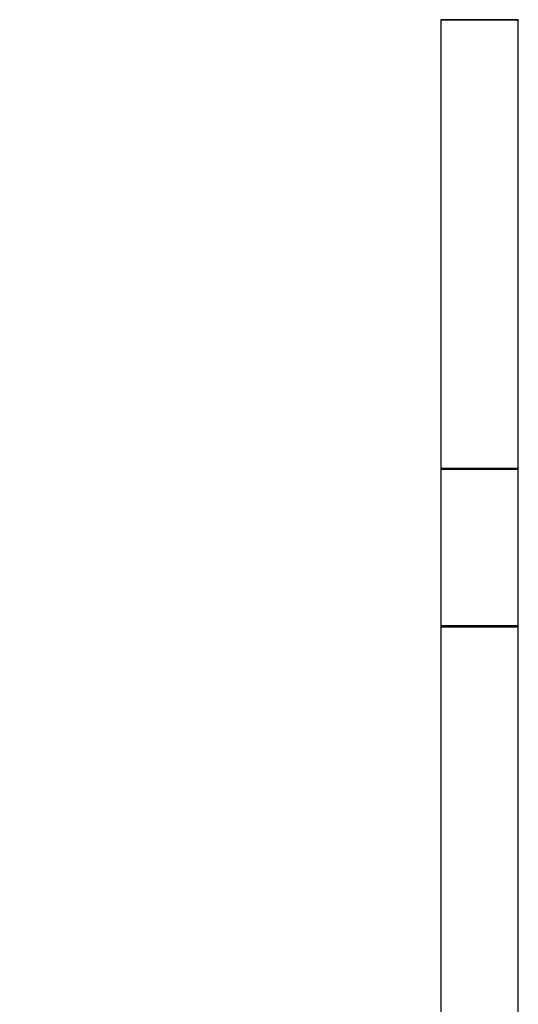
# Model space of a CAD drawing. Units: millimetres. Extents: x 0 to 1289, y 0 to 2564.
# Drawn here: x 981 to 1186, y 1672 to 2078 of the extents above; entities that cross this region are included whole.
import ezdxf
from ezdxf import colors
from ezdxf.entities.mleader import LeaderData, LeaderLine
from ezdxf.math import Vec2, Vec3

# ---------------------------------------------------------------- set-up
doc = ezdxf.new("R2010")
doc.units = ezdxf.units.MM
doc.layers.add('DV3_Défaut', color=7, linetype='Continuous')
doc.layers.add('Défaut', color=7, linetype='Continuous')

# ---------------------------------------------------------------- blocks, each defined once
blk = doc.blocks.new('_DOT')
at = {"color": 0}
blk.add_line((0, 0), (-1, 0), dxfattribs=at)
at = {"color": 0, "const_width": 0.333}
blk.add_lwpolyline([(-0.1665, 0, 1), (0.1665, 0, 1)], format="xyb", close=True, dxfattribs=at)
blk = doc.blocks.new('SE2')
at = {"layer": 'DV3_Défaut', "color": 7, "linetype": 'Continuous'}
for p, q in [((1154.22, 2077.78), (1186.22, 2077.78)), ((1154.22, 2077.78), (1154.22, 1892.98)), ((1186.12, 2077.88), (1154.32, 2077.88)), ((1186.22, 1892.98), (1186.22, 2077.78)), ((1186.22, 1892.98), (1154.22, 1892.98)), ((1154.22, 1892.68), (1186.22, 1892.68)), ((1154.22, 1892.68), (1154.22, 1860.38)), ((1154.32, 1892.88), (1186.12, 1892.88)), ((1186.22, 1860.38), (1186.22, 1892.68)), ((1154.22, 1860.38), (1154.22, 1828.08)), ((1186.22, 1828.08), (1186.22, 1860.38)), ((1186.22, 1828.08), (1154.22, 1828.08)), ((1154.22, 1827.78), (1186.22, 1827.78)), ((1154.22, 1827.78), (1154.22, 1642.98)), ((1186.12, 1827.88), (1154.32, 1827.88)), ((1186.22, 1642.98), (1186.22, 1827.78))]:
    blk.add_line(p, q, dxfattribs=at)
for centre, radius, start, end in [((1154.32, 2077.78), 0.1, 90, 180), ((1186.12, 2077.78), 0.1, 0, 90), ((1154.32, 1892.98), 0.1, 180, 270), ((1154.42, 1892.68), 0.2, 90, 180), ((1186.02, 1892.68), 0.2, 0, 90), ((1186.12, 1892.98), 0.1, 270, 0), ((1154.42, 1828.08), 0.2, 180, 270), ((1154.32, 1827.78), 0.1, 90, 180), ((1186.02, 1828.08), 0.2, 270, 0), ((1186.12, 1827.78), 0.1, 0, 90)]:
    blk.add_arc(centre, radius, start, end, dxfattribs=at)

msp = doc.modelspace()

# ---------------------------------------------------------------- block references
at = {"layer": 'Défaut'}
msp.add_blockref('SE2', (0, 0), dxfattribs=at)

# ---------------------------------------------------------------- leaders
at = {"layer": 'Défaut', "color": 7, "linetype": 'Continuous'}
ml = msp.add_multileader_mtext('Standard', dxfattribs=at)
ml.set_content('{\\pxsm0.9;\\fSolid Edge ISO|b1||i0||c0|p34;\\W1.;08/10/2019\\P}', color=256)
ml.set_leader_properties()
ml.set_arrow_properties(name='DOT')
ml.build(insert=Vec2(0, 0))
ml.multileader.update_dxf_attribs({"leader_type": 0, "dogleg_length": 0, "arrow_head_size": 12})
ctx = ml.context
ctx.base_point, ctx.char_height, ctx.arrow_head_size, ctx.landing_gap_size = Vec3(1040.26, 2557.13), 12, 12, 4.2
notes = []
notes.append((ctx, [(0, (0, 0, 0), (0, 0), (1, 0), 1, [])]))
ctx.mtext.insert = Vec3(1042.26, 2563.25)
for ctx, leaders in notes:
    for number, flags, end, landing, length, lines in leaders:
        leader = LeaderData()
        leader.index, (leader.has_last_leader_line, leader.has_dogleg_vector, leader.attachment_direction) = number, flags
        leader.last_leader_point, leader.dogleg_vector, leader.dogleg_length = Vec3(end), Vec3(landing), length
        for number, points, colour, breaks in lines:
            line = LeaderLine()
            line.index, line.vertices, line.color, line.breaks = number, Vec3.list(points), colors.encode_raw_color(colour), breaks
            leader.lines.append(line)
        ctx.leaders.append(leader)

doc.saveas('drawing.dxf')
